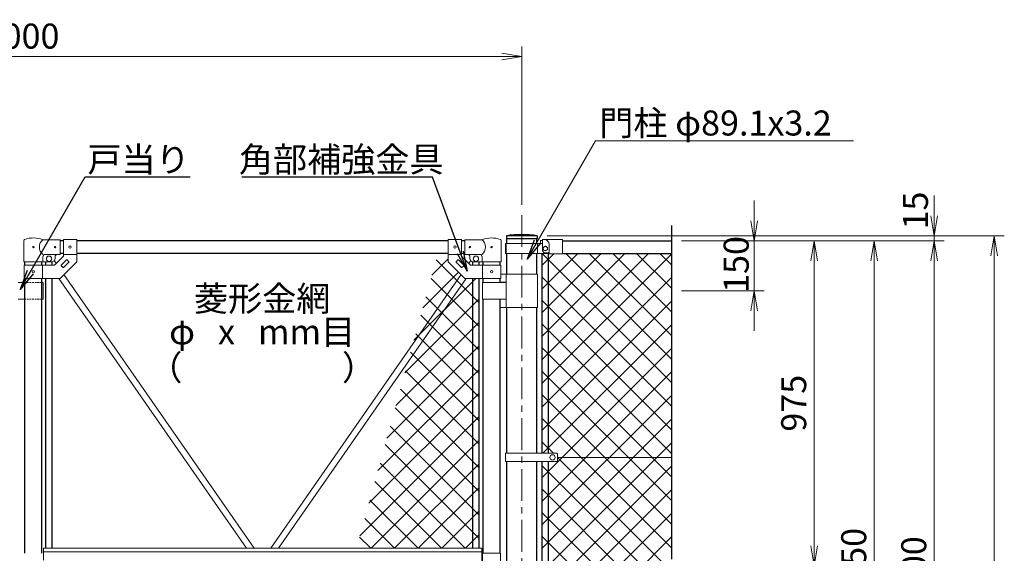
# Model space of a CAD drawing. Units: millimetres. Extents: x 0 to 12600, y 0 to 8910.
# Drawn here: x 4335 to 7288, y 4110 to 5710 of the extents above; entities that cross this region are included whole.
import ezdxf
from ezdxf import colors
from ezdxf.entities.mleader import LeaderData, LeaderLine
from ezdxf.enums import TextEntityAlignment as Align
from ezdxf.math import Vec2, Vec3

# ---------------------------------------------------------------- set-up
doc = ezdxf.new("R2010")
doc.units = ezdxf.units.MM
doc.header["$LTSCALE"] = 3
doc.header["$MEASUREMENT"] = 0
doc.linetypes.add('CENTER', pattern=[50.8, 31.75, -6.35, 6.35, -6.35])
doc.linetypes.add('HIDDEN', pattern=[0.375, 0.25, -0.125])
for name, color, linetype, lineweight in [('D-BMK', 2, 'CENTER', 13), ('D-STR-DIM', 7, 'Continuous', 13), ('D-STR-TXT', 7, 'Continuous', 13), ('D-STR2', 7, 'Continuous', 13), ('D-STR3', 3, 'Continuous', 13)]:
    doc.layers.add(name, color=color, linetype=linetype, lineweight=lineweight)
doc.layers.add('D-STR1', color=1, linetype='Continuous')
doc.styles.add('ゴシック', font='txt')
doc.dimstyles.new('STYLE', dxfattribs={"dimscale": 30, "dimtxt": 2.5, "dimasz": 2, "dimexe": 1, "dimexo": 1, "dimgap": 0.8, "dimtad": 1, "dimdsep": 46, "dimtxsty": 'ゴシック', "dimblk": 'OPEN', "dimcen": 1e-08, "dimclrd": 256, "dimclre": 256, "dimclrt": 256, "dimadec": 0, "dimazin": 2, "dimtfac": 1, "dimtmove": 2, "dimatfit": 3, "dimldrblk": 'OPEN', "dimfxl": 1, "dimtolj": 1, "dimtzin": 0, "dimlwd": -1, "dimlwe": -1, "dimarcsym": 0})

# ---------------------------------------------------------------- blocks, each defined once
blk = doc.blocks.new('_Open')
at = {"color": 0, "linetype": 'ByBlock', "lineweight": -2}
for p, q in [((-1, 0.167), (0, 0)), ((-1, -0.167), (0, 0)), ((0, 0), (-1, 0))]:
    blk.add_line(p, q, dxfattribs=at)
blk = doc.blocks.new('*D1')
at = {"layer": 'D-STR-DIM', "transparency": 16777216}
for p, q in [((2840.6, 5154.2), (2840.6, 5629.2)), ((5840.6, 5154.2), (5840.6, 5629.2)), ((5780.6, 5599.2), (2900.6, 5599.2))]:
    blk.add_line(p, q, dxfattribs=at)
at = {"layer": 'Defpoints', "color": 0, "transparency": 16777216}
for p in [(2840.6, 5599.2), (2840.6, 5124.2), (5840.6, 5124.2)]:
    blk.add_point(p, dxfattribs=at)
at = {"layer": 'D-STR-DIM', "transparency": 16777216, "xscale": 60, "yscale": 60, "zscale": 60, "rotation": 180}
blk.add_blockref('_Open', (2840.6, 5599.2), dxfattribs=at)
at = {"layer": 'D-STR-DIM', "transparency": 16777216, "xscale": 60, "yscale": 60, "zscale": 60}
blk.add_blockref('_Open', (5840.6, 5599.2), dxfattribs=at)
at = {"layer": 'D-STR-DIM', "transparency": 16777216, "insert": (4340.6, 5660.7), "char_height": 75, "attachment_point": 5, "style": 'ゴシック'}
blk.add_mtext('\\A1;3000', dxfattribs=at)
blk = doc.blocks.new('*D4')
at = {"layer": 'D-STR-DIM', "transparency": 16777216}
for p, q in [((6537.5, 5107.2), (6537.5, 5167.2)), ((6319.1, 5047.2), (6567.5, 5047.2)), ((6537.5, 5047.2), (6537.5, 4897.2)), ((6319.1, 4897.2), (6567.5, 4897.2)), ((6537.5, 4837.2), (6537.5, 4777.2))]:
    blk.add_line(p, q, dxfattribs=at)
at = {"layer": 'Defpoints', "color": 0, "transparency": 16777216}
for p in [(6289.1, 5047.2), (6289.1, 4897.2), (6537.5, 4897.2)]:
    blk.add_point(p, dxfattribs=at)
at = {"layer": 'D-STR-DIM', "transparency": 16777216, "xscale": 60, "yscale": 60, "zscale": 60}
for p, rotation in [((6537.5, 5047.2), 270), ((6537.5, 4897.2), 90)]:
    blk.add_blockref('_Open', p, dxfattribs=dict(at, rotation=rotation))
at = {"layer": 'D-STR-DIM', "transparency": 16777216, "insert": (6483.5, 4975.9), "char_height": 75, "attachment_point": 5, "rotation": 90, "style": 'ゴシック'}
blk.add_mtext('\\A1;150', dxfattribs=at)
blk = doc.blocks.new('*D6')
at = {"layer": 'D-STR-DIM', "transparency": 16777216}
for p, q in [((6319.1, 5047.2), (6747.5, 5047.2)), ((6717.5, 4987.2), (6717.5, 4132.2)), ((6319.1, 4072.2), (6747.5, 4072.2))]:
    blk.add_line(p, q, dxfattribs=at)
at = {"layer": 'Defpoints', "color": 0, "transparency": 16777216}
for p in [(6289.1, 5047.2), (6289.1, 4072.2), (6717.5, 4072.2)]:
    blk.add_point(p, dxfattribs=at)
at = {"layer": 'D-STR-DIM', "transparency": 16777216, "xscale": 60, "yscale": 60, "zscale": 60}
for p, rotation in [((6717.5, 5047.2), 90), ((6717.5, 4072.2), 270)]:
    blk.add_blockref('_Open', p, dxfattribs=dict(at, rotation=rotation))
at = {"layer": 'D-STR-DIM', "transparency": 16777216, "insert": (6656, 4559.7), "char_height": 75, "attachment_point": 5, "rotation": 90, "style": 'ゴシック'}
blk.add_mtext('\\A1;975', dxfattribs=at)
blk = doc.blocks.new('*D8')
at = {"layer": 'D-STR-DIM', "transparency": 16777216}
for p, q in [((6319.1, 5047.2), (6927.5, 5047.2)), ((6897.5, 4987.2), (6897.5, 3157.2)), ((6319.1, 3097.2), (6927.5, 3097.2))]:
    blk.add_line(p, q, dxfattribs=at)
at = {"layer": 'Defpoints', "color": 0, "transparency": 16777216}
for p in [(6289.1, 5047.2), (6289.1, 3097.2), (6897.5, 3097.2)]:
    blk.add_point(p, dxfattribs=at)
at = {"layer": 'D-STR-DIM', "transparency": 16777216, "xscale": 60, "yscale": 60, "zscale": 60}
for p, rotation in [((6897.5, 5047.2), 90), ((6897.5, 3097.2), 270)]:
    blk.add_blockref('_Open', p, dxfattribs=dict(at, rotation=rotation))
at = {"layer": 'D-STR-DIM', "transparency": 16777216, "insert": (6836, 4072.2), "char_height": 75, "attachment_point": 5, "rotation": 90, "style": 'ゴシック'}
blk.add_mtext('\\A1;1950', dxfattribs=at)
blk = doc.blocks.new('*D10')
at = {"layer": 'D-STR-DIM', "transparency": 16777216}
for p, q in [((6319.1, 5047.2), (7107.5, 5047.2)), ((7077.5, 4987.2), (7077.5, 3107.2)), ((6120.6, 3047.2), (7107.5, 3047.2))]:
    blk.add_line(p, q, dxfattribs=at)
at = {"layer": 'Defpoints', "color": 0, "transparency": 16777216}
for p in [(6289.1, 5047.2), (6090.6, 3047.2), (7077.5, 3047.2)]:
    blk.add_point(p, dxfattribs=at)
at = {"layer": 'D-STR-DIM', "transparency": 16777216, "xscale": 60, "yscale": 60, "zscale": 60}
for p, rotation in [((7077.5, 5047.2), 90), ((7077.5, 3047.2), 270)]:
    blk.add_blockref('_Open', p, dxfattribs=dict(at, rotation=rotation))
at = {"layer": 'D-STR-DIM', "transparency": 16777216, "insert": (7016, 4047.2), "char_height": 75, "attachment_point": 5, "rotation": 90, "style": 'ゴシック'}
blk.add_mtext('\\A1;2000', dxfattribs=at)
blk = doc.blocks.new('*D12')
at = {"layer": 'D-STR-DIM', "transparency": 16777216}
for p, q in [((7077.5, 5122.2), (7077.5, 5182.2)), ((5916.8, 5062.2), (7107.5, 5062.2)), ((7077.5, 5047.2), (7077.5, 5062.2)), ((6349.1, 5047.2), (7107.5, 5047.2)), ((7077.5, 4987.2), (7077.5, 4927.2))]:
    blk.add_line(p, q, dxfattribs=at)
at = {"layer": 'Defpoints', "color": 0, "transparency": 16777216}
for p in [(5886.8, 5062.2), (7077.5, 5062.2), (6319.1, 5047.2)]:
    blk.add_point(p, dxfattribs=at)
at = {"layer": 'D-STR-DIM', "transparency": 16777216, "xscale": 60, "yscale": 60, "zscale": 60}
for p, rotation in [((7077.5, 5062.2), 270), ((7077.5, 5047.2), 90)]:
    blk.add_blockref('_Open', p, dxfattribs=dict(at, rotation=rotation))
at = {"layer": 'D-STR-DIM', "transparency": 16777216, "insert": (7021.1, 5137.6), "char_height": 75, "attachment_point": 5, "rotation": 90, "style": 'ゴシック'}
blk.add_mtext('\\A1;15', dxfattribs=at)
blk = doc.blocks.new('*D13')
at = {"layer": 'D-STR-DIM', "transparency": 16777216}
for p, q in [((5946.8, 5062.2), (7287.5, 5062.2)), ((7257.5, 5002.2), (7257.5, 2657.2)), ((5915.1, 2597.2), (7287.5, 2597.2))]:
    blk.add_line(p, q, dxfattribs=at)
at = {"layer": 'Defpoints', "color": 0, "transparency": 16777216}
for p in [(5916.8, 5062.2), (5885.1, 2597.2), (7257.5, 2597.2)]:
    blk.add_point(p, dxfattribs=at)
at = {"layer": 'D-STR-DIM', "transparency": 16777216, "xscale": 60, "yscale": 60, "zscale": 60}
for p, rotation in [((7257.5, 5062.2), 90), ((7257.5, 2597.2), 270)]:
    blk.add_blockref('_Open', p, dxfattribs=dict(at, rotation=rotation))
at = {"layer": 'D-STR-DIM', "transparency": 16777216, "insert": (7196, 3829.7), "char_height": 75, "attachment_point": 5, "rotation": 90, "style": 'ゴシック'}
blk.add_mtext('\\A1;2465', dxfattribs=at)

msp = doc.modelspace()

# ---------------------------------------------------------------- linework, layer by layer
at = {"layer": 'D-BMK'}
msp.add_line((5840.589, 5124.163), (5840.589, 2557.163), dxfattribs=at)
at = {"layer": 'D-STR1'}
for p, q in [((6289.12, 5092.758), (6289.12, 4092.163)), ((5886.839, 5062.163), (5794.339, 5062.163)), ((5794.339, 5062.163), (5794.339, 5053.163)), ((5886.839, 5053.163), (5794.339, 5053.163)), ((5796.039, 5038.755), (5796.039, 5053.163)), ((5885.139, 5053.163), (5885.139, 5038.755)), ((5886.839, 5062.163), (5886.839, 5053.163)), ((4465.989, 5047.163), (4455.989, 5047.163)), ((5620.189, 5047.163), (4505.989, 5047.163)), ((5670.189, 5047.163), (5660.189, 5047.163)), ((5962.439, 5047.163), (6289.12, 5047.163)), ((4465.989, 5009.063), (4455.989, 5009.063)), ((5620.189, 5009.063), (4505.989, 5009.063)), ((5670.189, 5009.063), (5660.189, 5009.063)), ((5796.039, 4947.213), (5796.039, 5008.755)), ((5885.139, 5008.755), (5885.139, 4947.213)), ((5901.895, 4409.663), (5901.895, 5008.755)), ((5920.895, 4409.663), (5920.895, 5007.755)), ((5962.439, 5009.163), (6289.12, 5009.163)), ((4350.589, 4974.163), (4350.589, 4984.113)), ((4401.389, 4974.163), (4401.389, 4984.113)), ((4413.489, 4974.163), (4413.489, 4984.113)), ((4432.489, 4974.163), (4432.489, 4984.226)), ((5693.689, 4974.163), (5693.689, 4984.226)), ((5712.689, 4974.163), (5712.689, 4984.113)), ((5724.789, 4974.163), (5724.789, 4984.113)), ((5775.589, 4974.163), (5775.589, 4984.113)), ((4350.589, 4109.663), (4350.589, 4934.163)), ((4401.389, 4109.663), (4401.389, 4934.163)), ((4413.489, 4124.663), (4413.489, 4934.163)), ((4432.489, 4124.663), (4432.489, 4934.163)), ((5693.689, 4124.663), (5693.689, 4934.163)), ((5712.689, 4124.663), (5712.689, 4934.163)), ((5724.789, 4922.213), (5724.789, 4934.163)), ((5775.589, 4922.213), (5775.589, 4934.163)), ((5724.789, 4109.663), (5724.789, 4872.213)), ((5775.589, 4109.663), (5775.589, 4872.213)), ((5796.039, 4409.663), (5796.039, 4847.213)), ((5885.139, 4847.213), (5885.139, 4409.663)), ((5796.039, 3759.663), (5796.039, 4384.663)), ((5885.139, 4384.663), (5885.139, 3759.663)), ((5901.895, 3759.663), (5901.895, 4384.663)), ((5920.895, 3759.663), (5920.895, 4384.663))]:
    msp.add_line(p, q, dxfattribs=at)
msp.add_arc((5840.589, 4707.152), 358.01, 82.577432, 97.422568, dxfattribs=at)
at = {"layer": 'D-STR2'}
for p, q in [((5571.232, 4943.793), (5620.189, 4992.749)), ((5901.895, 4902.724), (6008.334, 5009.163)), ((5901.895, 4832.013), (6079.044, 5009.163)), ((5901.895, 4761.303), (6149.755, 5009.163)), ((5901.895, 4690.592), (6220.466, 5009.163)), ((6289.12, 4621.53), (5901.895, 5008.755)), ((5901.895, 4973.435), (5936.215, 5007.755)), ((5901.895, 4619.881), (6289.12, 5007.107)), ((6289.12, 4692.24), (5972.198, 5009.163)), ((6289.12, 4762.951), (6042.908, 5009.163)), ((6289.12, 4833.662), (6113.619, 5009.163)), ((6289.12, 4904.372), (6184.33, 5009.163)), ((6289.12, 4975.083), (6255.04, 5009.163)), ((5712.689, 4860.773), (5583.883, 4989.578)), ((5517.235, 4748.375), (5703.024, 4934.163)), ((5544.234, 4846.084), (5651.251, 4953.101)), ((5712.689, 4790.062), (5568.575, 4934.176)), ((6289.12, 4550.819), (5901.895, 4938.044)), ((5901.895, 4549.171), (6289.12, 4936.396)), ((5490.237, 4650.666), (5712.689, 4873.117)), ((5712.689, 4719.351), (5553.266, 4878.774)), ((6289.12, 4480.108), (5901.895, 4867.333)), ((5901.895, 4478.46), (6289.12, 4865.685)), ((5712.689, 4648.641), (5537.958, 4823.371)), ((5463.239, 4552.957), (5712.689, 4802.407)), ((6289.12, 4409.398), (5901.895, 4796.623)), ((5903.808, 4409.663), (6289.12, 4794.975)), ((5712.689, 4577.93), (5522.65, 4767.969)), ((5436.24, 4455.247), (5712.689, 4731.696)), ((6289.12, 4338.687), (5901.895, 4725.912)), ((5901.895, 4337.039), (6289.12, 4724.264)), ((5712.689, 4507.219), (5507.341, 4712.567)), ((5409.242, 4357.538), (5712.689, 4660.985)), ((5712.689, 4436.508), (5492.033, 4657.165)), ((6289.12, 4267.976), (5901.895, 4655.201)), ((5901.895, 4266.328), (6289.12, 4653.553)), ((5382.244, 4259.829), (5712.689, 4590.275)), ((5712.689, 4365.798), (5476.724, 4601.762)), ((6289.12, 4197.265), (5901.895, 4584.491)), ((5901.895, 4195.617), (6289.12, 4582.843)), ((5355.245, 4162.12), (5712.689, 4519.564)), ((5712.689, 4295.087), (5461.416, 4546.36)), ((5712.689, 4224.376), (5446.108, 4490.958)), ((6289.12, 4126.555), (5901.895, 4513.78)), ((5901.895, 4124.907), (6289.12, 4512.132)), ((5388.498, 4124.663), (5712.689, 4448.853)), ((5712.689, 4153.666), (5430.799, 4435.555)), ((5935.302, 4409.663), (5901.895, 4443.069)), ((5901.895, 4054.196), (6289.12, 4441.421)), ((5670.981, 4124.663), (5415.491, 4380.153)), ((5459.209, 4124.663), (5712.689, 4378.143)), ((6289.12, 3985.133), (5901.895, 4372.359)), ((5901.895, 3983.485), (6289.12, 4370.711)), ((6280.054, 4064.91), (5947.729, 4397.235)), ((5600.271, 4124.663), (5400.182, 4324.751)), ((5529.92, 4124.663), (5712.689, 4307.432)), ((6289.12, 3914.423), (5901.895, 4301.648)), ((5901.895, 3912.775), (6289.12, 4300)), ((5529.56, 4124.663), (5384.874, 4269.349)), ((5600.63, 4124.663), (5712.689, 4236.721)), ((6289.12, 3843.712), (5901.895, 4230.937)), ((5901.895, 3842.064), (6289.12, 4229.289)), ((5458.849, 4124.663), (5369.566, 4213.946)), ((5671.341, 4124.663), (5712.689, 4166.011)), ((5388.138, 4124.663), (5354.257, 4158.544)), ((6289.12, 3773.001), (5901.895, 4160.227)), ((5901.895, 3771.353), (6289.12, 4158.579))]:
    msp.add_line(p, q, dxfattribs=at)
at = {"layer": 'D-STR3'}
for p, q in [((4455.989, 5050.113), (4404.539, 5050.113)), ((4455.989, 5050.113), (4455.989, 5006.113)), ((4465.989, 5050.413), (4465.989, 5000.731)), ((4465.989, 5050.413), (4505.989, 5050.413)), ((4505.989, 5050.413), (4505.989, 4984.163)), ((5620.189, 5050.413), (5620.189, 4984.163)), ((5660.189, 5050.413), (5620.189, 5050.413)), ((5660.189, 5050.413), (5660.189, 5000.731)), ((5670.189, 5050.113), (5670.189, 5006.113)), ((5670.189, 5050.113), (5721.639, 5050.113)), ((5902.439, 5050.755), (5962.439, 5050.755)), ((5902.439, 5050.755), (5902.439, 5016.452)), ((5962.439, 5050.755), (5962.439, 5007.755)), ((4347.439, 4984.113), (4347.439, 5047.805)), ((5778.739, 4984.113), (5778.739, 5047.805)), ((5791.439, 5008.755), (5791.439, 5038.755)), ((5902.439, 5038.755), (5791.439, 5038.755)), ((5793.739, 5008.755), (5793.739, 5038.755)), ((5887.439, 5008.755), (5887.439, 5038.755)), ((5897.189, 5047.355), (5902.439, 5047.355)), ((5897.189, 5047.355), (5897.189, 5038.755)), ((5905.096, 5027.2), (5911.395, 5030.836)), ((5905.096, 5019.926), (5905.096, 5027.2)), ((5905.096, 5019.926), (5911.395, 5016.289)), ((5917.694, 5027.2), (5911.395, 5030.836)), ((5917.694, 5019.926), (5911.395, 5016.289)), ((5917.694, 5019.926), (5917.694, 5027.2)), ((5922.439, 5035.755), (5922.439, 5007.755)), ((4404.539, 4984.113), (4404.539, 4999.113)), ((4455.989, 5006.113), (4411.539, 5006.113)), ((4439.421, 4974.163), (4465.989, 5000.731)), ((4440.989, 4999.113), (4440.989, 4994.113)), ((4459.322, 4973.567), (4475.585, 4989.83)), ((4465.989, 5005.913), (4505.989, 5005.913)), ((4476.999, 4989.83), (4482.656, 4984.173)), ((5660.189, 5005.913), (5620.189, 5005.913)), ((5649.178, 4989.83), (5643.521, 4984.173)), ((5666.856, 4973.567), (5650.593, 4989.83)), ((5686.757, 4974.163), (5660.189, 5000.731)), ((5670.189, 5006.113), (5714.639, 5006.113)), ((5685.189, 4999.113), (5685.189, 4994.113)), ((5721.639, 4984.113), (5721.639, 4999.113)), ((5920.895, 5008.755), (5791.439, 5008.755)), ((5908.136, 5010.755), (5902.439, 5016.452)), ((5908.136, 5010.755), (5920.895, 5010.755)), ((5920.895, 5010.755), (5920.895, 5007.755)), ((5920.895, 5007.755), (5962.439, 5007.755)), ((4347.439, 4984.113), (4404.539, 4984.113)), ((4348.289, 4974.163), (4439.421, 4974.163)), ((4348.289, 4974.163), (4348.289, 4934.163)), ((4403.689, 4974.163), (4403.689, 4934.163)), ((4404.539, 4984.113), (4430.989, 4984.113)), ((4438.473, 4987.48), (4444.322, 4979.065)), ((4455.989, 4934.163), (4505.989, 4984.163)), ((4459.322, 4972.152), (4464.979, 4966.495)), ((4466.393, 4966.495), (4482.656, 4982.759)), ((5670.189, 4934.163), (5620.189, 4984.163)), ((5659.785, 4966.495), (5643.521, 4982.759)), ((5666.856, 4972.152), (5661.199, 4966.495)), ((5687.705, 4987.48), (5681.855, 4979.065)), ((5777.889, 4974.163), (5686.757, 4974.163)), ((5721.639, 4984.113), (5695.189, 4984.113)), ((5778.739, 4984.113), (5721.639, 4984.113)), ((5722.489, 4974.163), (5722.489, 4934.163)), ((5777.889, 4974.163), (5777.889, 4934.163)), ((4348.289, 4934.163), (4455.989, 4934.163)), ((4452.392, 4934.163), (5015.03, 4124.663)), ((4467.518, 4945.692), (5038.168, 4124.663)), ((5658.66, 4945.692), (5088.009, 4124.663)), ((5673.785, 4934.163), (5111.148, 4124.663)), ((5777.889, 4934.163), (5670.189, 4934.163)), ((5887.439, 4947.213), (5777.889, 4947.213)), ((5793.48, 4847.213), (5793.48, 4947.213)), ((5887.439, 4847.213), (5887.439, 4947.213)), ((4330.589, 4922.213), (4350.589, 4922.213)), ((4401.389, 4922.213), (4405.689, 4922.213)), ((4405.689, 4922.213), (4405.689, 4872.213)), ((5722.489, 4922.213), (5793.48, 4922.213)), ((5722.489, 4922.213), (5722.489, 4872.213)), ((5793.48, 4922.713), (5775.589, 4922.713)), ((4330.589, 4872.213), (4350.589, 4872.213)), ((4405.689, 4872.213), (4401.389, 4872.213)), ((5722.489, 4872.213), (5793.48, 4872.213)), ((5793.48, 4871.713), (5775.589, 4871.713)), ((5887.439, 4847.213), (5775.589, 4847.213)), ((5792.139, 4409.663), (5945.729, 4409.663)), ((5792.139, 4409.663), (5792.139, 4384.663)), ((5947.729, 4405.663), (5947.729, 4388.663)), ((5792.139, 4384.663), (5945.729, 4384.663)), ((5947.729, 4397.163), (6287.52, 4397.163)), ((5720.989, 4124.663), (4405.989, 4124.663)), ((4405.989, 4124.663), (4405.989, 4089.163)), ((5720.989, 4114.163), (4405.989, 4114.163)), ((5720.989, 4124.663), (5720.989, 4019.663)), ((5777.189, 4109.663), (5721.389, 4109.663)), ((5723.189, 4109.663), (5723.189, 4034.663)), ((5777.189, 4109.663), (5777.189, 4034.663))]:
    msp.add_line(p, q, dxfattribs=at)
at = {"layer": 'D-STR3', "linetype": 'HIDDEN', "ltscale": 7}
for p, q in [((4348.522, 4922.213), (4399.322, 4922.213)), ((4348.522, 4872.213), (4399.322, 4872.213))]:
    msp.add_line(p, q, dxfattribs=at)
at = {"layer": 'D-STR3'}
for centre, radius in [((4375.989, 5028.113), 2), ((4440.989, 5028.113), 2), ((4485.989, 5028.163), 3.25), ((5640.189, 5028.163), 3.25), ((5685.189, 5028.113), 2), ((5750.189, 5028.113), 2), ((5911.395, 5023.563), 6.299), ((4422.989, 4993.113), 8), ((5703.189, 4993.113), 8), ((4375.989, 4954.163), 3.25), ((5750.189, 4954.163), 3.25), ((5932.729, 4397.163), 8)]:
    msp.add_circle(centre, radius, dxfattribs=at)
for centre, radius, start, end in [((4350.739, 5047.805), 3.3, 109.220511, 180), ((4375.989, 4975.381), 80, 69.091597, 109.220511), ((4422.735, 5028.113), 28.55, 129.594185, 230.405815), ((5750.189, 4975.381), 80, 70.779489, 110.908403), ((5703.443, 5028.113), 28.55, 309.594185, 50.405815), ((5775.439, 5047.805), 3.3, 0, 70.779489), ((5907.439, 5035.755), 15, 0, 90), ((4411.539, 4999.113), 7, 90, 180), ((4430.989, 4994.113), 10, 270, 0), ((4447.989, 4999.113), 7, 90, 180), ((4476.292, 4989.123), 1, 45, 135), ((5649.885, 4989.123), 1, 45, 135), ((5678.189, 4999.113), 7, 0, 90), ((5695.189, 4994.113), 10, 180, 270), ((5714.639, 4999.113), 7, 0, 90), ((4460.029, 4972.859), 1, 135, 225), ((4465.686, 4967.203), 1, 225, 315), ((4481.949, 4983.466), 1, 315, 45), ((5644.229, 4983.466), 1, 135, 225), ((5660.492, 4967.203), 1, 225, 315), ((5666.149, 4972.859), 1, 315, 45), ((5943.174, 4405.885), 4.561, 357.205091, 55.924988), ((5943.174, 4388.44), 4.561, 304.074989, 2.794909)]:
    msp.add_arc(centre, radius, start, end, dxfattribs=at)

# ---------------------------------------------------------------- texts
at = {"layer": 'D-STR-TXT', "style": 'ゴシック'}
for s, p in [('門柱 φ89.1x3.2', (6072.997, 5362.593)), ('戸当り', (4538.097, 5253.47)), ('角部補強金具', (4992.196, 5253.354))]:
    msp.add_text(s, height=75, dxfattribs=at).set_placement(p)
for s, p in [('菱形金網', (5062.134, 4863.778)), ('φ   x   mm目', (5062.134, 4764.138)), ('（\u3000\u3000   \u3000\u3000）', (5062.134, 4656.96))]:
    msp.add_text(s, height=75, dxfattribs=at).set_placement(p, align=Align.MIDDLE)

# ---------------------------------------------------------------- dimensions: what is measured, and where the dimension line sits
at = {"layer": 'D-STR-DIM'}
dim = msp.add_linear_dim(base=(2840.589, 5599.204), p1=(5840.589, 5124.163), p2=(2840.589, 5124.163), dimstyle='STYLE', dxfattribs=at)
dim.commit()
dim.dimension.update_dxf_attribs({"geometry": '*D1', "text_midpoint": (4340.589, 5660.704)})
for base, p1, p2, picture, middle in [((7077.52, 5062.163), (6319.12, 5047.163), (5886.839, 5062.163), '*D12', (7021.084, 5137.646)), ((6537.52, 4897.163), (6289.12, 5047.163), (6289.12, 4897.163), '*D4', (6483.499, 4975.863))]:
    dim = msp.add_linear_dim(base=base, p1=p1, p2=p2, angle=90, dimstyle='STYLE', dxfattribs=at)
    dim.commit()
    dim.dimension.update_dxf_attribs({"geometry": picture, "text_midpoint": middle, "dimtype": 160})
for base, p1, p2, picture, middle in [((7257.52, 2597.163), (5916.839, 5062.163), (5885.139, 2597.163), '*D13', (7196.02, 3829.663)), ((7077.52, 3047.163), (6289.12, 5047.163), (6090.589, 3047.163), '*D10', (7016.02, 4047.163)), ((6717.52, 4072.163), (6289.12, 5047.163), (6289.12, 4072.163), '*D6', (6656.02, 4559.663)), ((6897.52, 3097.163), (6289.12, 5047.163), (6289.12, 3097.163), '*D8', (6836.02, 4072.163))]:
    dim = msp.add_linear_dim(base=base, p1=p1, p2=p2, angle=90, dimstyle='STYLE', dxfattribs=at)
    dim.commit()
    dim.dimension.update_dxf_attribs({"geometry": picture, "text_midpoint": middle})

# ---------------------------------------------------------------- leaders
at = {"layer": 'D-STR-TXT'}
msp.add_leader([(5856.668, 4991.488), (6061.908, 5346.875), (6835.732, 5346.875)], dimstyle='STYLE', override={"dimgap": 0.8, "dimtad": 1}, dxfattribs=at)
ml = msp.add_multileader_mtext('Standard', dxfattribs=at)
ml.set_content('', color=256)
ml.set_leader_properties()
ml.set_arrow_properties(name='OPEN')
ml.build(insert=Vec2(0, 0))
ml.multileader.update_dxf_attribs({"text_right_attachment_type": 6, "dogleg_length": 0.36, "arrow_head_size": 60, "scale": 30})
ctx = ml.context
ctx.base_point, ctx.scale, ctx.char_height, ctx.arrow_head_size, ctx.landing_gap_size, ctx.plane_origin = Vec3(4845.926, 5238.712), 30, 5.4, 60, 2.7, Vec3(4336.293, 4401.028)
ctx.right_attachment = 6
notes = []
notes.append((ctx, [(0, (1, 1, 0), (4835.126, 5238.712), (1, 0), 10.8, [(0, [(4336.293, 4901.028), (4531.255, 5238.712)], 0, [])])]))
ctx.mtext.insert, ctx.mtext.flow_direction = Vec3(4848.626, 5241.412), 5
ml = msp.add_multileader_mtext('Standard', dxfattribs=at)
ml.set_content('', color=256)
ml.set_leader_properties()
ml.set_arrow_properties(name='OPEN')
ml.build(insert=Vec2(0, 0))
ml.multileader.update_dxf_attribs({"text_right_attachment_type": 6, "dogleg_length": 0.36, "arrow_head_size": 60, "scale": 30})
ctx = ml.context
ctx.base_point, ctx.scale, ctx.char_height, ctx.arrow_head_size, ctx.landing_gap_size, ctx.plane_origin = Vec3(4998.335, 5240.544), 30, 5.4, 60, 2.7, Vec3(5676.642, 4456.18)
ctx.right_attachment, ctx.text_align_type = 6, 2
notes.append((ctx, [(0, (1, 1, 0), (5014.535, 5237.844), (-1, 0), 10.8, [(0, [(5676.642, 4956.18), (5572.577, 5237.844)], 0, [])])]))
ctx.mtext.insert, ctx.mtext.alignment, ctx.mtext.flow_direction = Vec3(5001.035, 5243.244), 3, 5
for ctx, leaders in notes:
    for number, flags, end, landing, length, lines in leaders:
        leader = LeaderData()
        leader.index, (leader.has_last_leader_line, leader.has_dogleg_vector, leader.attachment_direction) = number, flags
        leader.last_leader_point, leader.dogleg_vector, leader.dogleg_length = Vec3(end), Vec3(landing), length
        for number, points, colour, breaks in lines:
            line = LeaderLine()
            line.index, line.vertices, line.color, line.breaks = number, Vec3.list(points), colors.encode_raw_color(colour), breaks
            leader.lines.append(line)
        ctx.leaders.append(leader)

doc.saveas('drawing.dxf')
